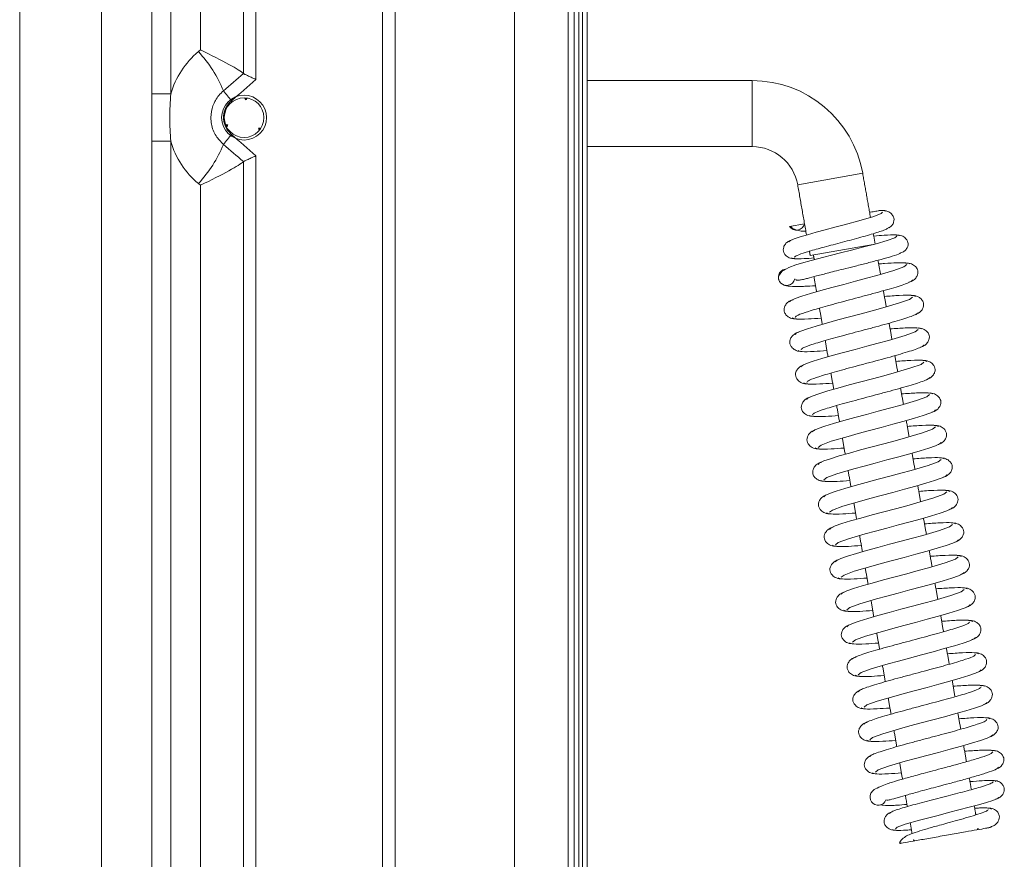
# Model space of a CAD drawing. Extents: x 3316 to 5003, y 598 to 2698.
# Drawn here: x 4853 to 5003, y 1807 to 1934 of the extents above; entities that cross this region are included whole.
import ezdxf

# ---------------------------------------------------------------- set-up
doc = ezdxf.new("R2010")
doc.units = 0
doc.header["$MEASUREMENT"] = 0

msp = doc.modelspace()

# ---------------------------------------------------------------- linework, layer by layer
at = {"color": 30, "linetype": 'Continuous', "lineweight": 15}
for p, q in [((4928.31, 2399.95), (4928.31, 1573.94)), ((4936.4, 1574.64), (4936.4, 2399.24)), ((4937.31, 2399.24), (4937.31, 1574.64)), ((4938.05, 2394.01), (4938.05, 1579.87)), ((4938.57, 1580.01), (4938.57, 2393.88)), ((4939.31, 2393.88), (4939.31, 1580.01)), ((4908.31, 1609.25), (4908.31, 2364.64)), ((4910.2, 2364.64), (4910.2, 1609.25))]:
    msp.add_line(p, q, dxfattribs=at)
at = {"color": 7, "linetype": 'Continuous', "lineweight": 15}
for p, q in [((4853.31, 1685.94), (4853.31, 2301.95)), ((4865.73, 1685.95), (4865.73, 2301.3)), ((4873.31, 2301), (4873.31, 1686.06)), ((4880.7, 1929.2), (4880.7, 2300.48)), ((4887.2, 1925.62), (4887.2, 2126.39)), ((4889.11, 2126.39), (4889.11, 1924.73)), ((4876.2, 1985.22), (4876.2, 1922.53)), ((4880.39, 1928.94), (4880.7, 1929.2)), ((4964.31, 1924.55), (4964.31, 1914.55)), ((4876.2, 1922.53), (4873.31, 1922.53)), ((4887.6, 1921.93), (4887.57, 1921.64)), ((4884.58, 1917.7), (4884.84, 1917.82)), ((4889.75, 1917.2), (4889.51, 1917.37)), ((4876.2, 1915.36), (4873.31, 1915.36)), ((4876.2, 1915.36), (4876.2, 1746.67)), ((4889.11, 1913.16), (4889.11, 1704.5)), ((4887.2, 1704.5), (4887.2, 1912.27)), ((4981.05, 1910.5), (4971.2, 1908.76)), ((4880.7, 1908.69), (4880.39, 1908.94)), ((4880.7, 1604.83), (4880.7, 1908.69)), ((4969.95, 1902.45), (4972.21, 1902.85)), ((4973.1, 1898.03), (4982.65, 1899.71))]:
    msp.add_line(p, q, dxfattribs=at)
at = {"color": 7, "linetype": 'Continuous', "lineweight": 15, "flags": 128}
for points in [[(4887.57, 1921.64), (4887.55, 1921.68), (4887.53, 1921.72), (4887.51, 1921.75), (4887.49, 1921.79), (4887.46, 1921.83), (4887.44, 1921.87), (4887.42, 1921.91), (4887.4, 1921.94)], [(4887.8, 1921.9), (4887.77, 1921.87), (4887.74, 1921.84), (4887.71, 1921.81), (4887.69, 1921.77), (4887.66, 1921.74), (4887.63, 1921.71), (4887.6, 1921.67), (4887.57, 1921.64)], [(4884.5, 1917.89), (4884.54, 1917.88), (4884.59, 1917.87), (4884.63, 1917.86), (4884.67, 1917.86), (4884.71, 1917.85), (4884.76, 1917.84), (4884.8, 1917.83), (4884.84, 1917.82)], [(4884.84, 1917.82), (4884.82, 1917.79), (4884.8, 1917.75), (4884.78, 1917.71), (4884.75, 1917.67), (4884.73, 1917.64), (4884.71, 1917.6), (4884.69, 1917.56), (4884.67, 1917.53)], [(4889.63, 1917.04), (4889.61, 1917.08), (4889.6, 1917.12), (4889.58, 1917.16), (4889.57, 1917.2), (4889.56, 1917.24), (4889.54, 1917.29), (4889.53, 1917.33), (4889.51, 1917.37)], [(4889.51, 1917.37), (4889.56, 1917.37), (4889.6, 1917.37), (4889.64, 1917.37), (4889.69, 1917.37), (4889.73, 1917.37), (4889.77, 1917.37), (4889.82, 1917.36), (4889.86, 1917.36)], [(4984.05, 1904.63), (4983.83, 1904.4), (4982.73, 1903.98), (4980.8, 1903.4), (4978.24, 1902.71), (4976.82, 1902.33), (4975.38, 1901.94), (4973.98, 1901.56), (4972.68, 1901.2), (4971.56, 1900.86), (4970.68, 1900.57), (4970.09, 1900.32), (4969.84, 1900.13), (4969.84, 1900.13)], [(4986.21, 1900.96), (4985.9, 1900.71), (4984.75, 1900.31), (4983.09, 1899.83), (4981.22, 1899.34), (4979.38, 1898.87), (4977.71, 1898.45), (4976.3, 1898.09), (4975.16, 1897.8), (4973.26, 1897.31), (4971.78, 1896.9), (4970.94, 1896.64), (4969.86, 1896.22), (4968.82, 1895.61), (4968.28, 1894.93), (4968.28, 1894.93)], [(4987.73, 1896.68), (4987.29, 1896.33), (4985.75, 1895.77), (4983.21, 1895.02), (4981.65, 1894.59), (4979.95, 1894.14), (4978.17, 1893.67), (4976.4, 1893.19), (4974.7, 1892.72), (4973.15, 1892.28), (4971.83, 1891.88), (4970.82, 1891.52), (4970.18, 1891.23), (4969.95, 1891.01), (4969.95, 1891.01)], [(4988.59, 1891.75), (4988.16, 1891.4), (4986.62, 1890.85), (4984.08, 1890.1), (4982.51, 1889.67), (4980.81, 1889.21), (4979.04, 1888.74), (4977.27, 1888.27), (4975.57, 1887.8), (4974.02, 1887.36), (4972.7, 1886.95), (4971.69, 1886.6), (4971.04, 1886.3), (4970.82, 1886.08), (4970.82, 1886.08)], [(4989.46, 1886.83), (4989.02, 1886.48), (4987.49, 1885.92), (4984.95, 1885.18), (4983.38, 1884.75), (4981.68, 1884.29), (4979.91, 1883.82), (4978.13, 1883.34), (4976.43, 1882.87), (4974.88, 1882.43), (4973.57, 1882.03), (4972.56, 1881.67), (4971.91, 1881.38), (4971.69, 1881.16), (4971.69, 1881.16)], [(4990.33, 1881.9), (4989.89, 1881.55), (4988.35, 1881), (4985.82, 1880.25), (4984.25, 1879.82), (4982.55, 1879.37), (4980.78, 1878.89), (4979, 1878.42), (4977.3, 1877.95), (4975.75, 1877.51), (4974.43, 1877.1), (4973.42, 1876.75), (4972.78, 1876.46), (4972.56, 1876.23), (4972.56, 1876.23)], [(4991.2, 1876.98), (4990.76, 1876.63), (4989.22, 1876.07), (4986.68, 1875.33), (4985.12, 1874.9), (4983.42, 1874.44), (4981.64, 1873.97), (4979.87, 1873.49), (4978.17, 1873.03), (4976.62, 1872.58), (4975.3, 1872.18), (4974.29, 1871.82), (4973.65, 1871.53), (4973.42, 1871.31), (4973.42, 1871.31)], [(4974.3, 1868.97), (4974.75, 1869.32), (4976.28, 1869.88), (4978.83, 1870.62), (4980.39, 1871.05), (4982.09, 1871.51), (4983.87, 1871.98), (4985.64, 1872.46), (4987.34, 1872.93), (4988.89, 1873.37), (4990.2, 1873.77), (4991.22, 1874.13), (4991.86, 1874.42), (4992.08, 1874.64), (4992.08, 1874.64)], [(4992.07, 1872.06), (4991.63, 1871.71), (4990.09, 1871.15), (4987.55, 1870.4), (4985.98, 1869.97), (4984.28, 1869.52), (4982.51, 1869.04), (4980.74, 1868.57), (4979.03, 1868.1), (4977.49, 1867.66), (4976.17, 1867.25), (4975.16, 1866.9), (4974.52, 1866.61), (4974.29, 1866.39), (4974.29, 1866.39)], [(4975.17, 1864.05), (4975.61, 1864.4), (4977.15, 1864.95), (4979.69, 1865.7), (4981.26, 1866.13), (4982.96, 1866.59), (4984.73, 1867.06), (4986.51, 1867.53), (4988.21, 1868), (4989.76, 1868.44), (4991.07, 1868.85), (4992.08, 1869.2), (4992.73, 1869.49), (4992.95, 1869.72), (4992.95, 1869.72)], [(4992.94, 1867.13), (4992.49, 1866.78), (4990.96, 1866.22), (4988.42, 1865.48), (4986.85, 1865.05), (4985.15, 1864.59), (4983.38, 1864.12), (4981.6, 1863.64), (4979.9, 1863.18), (4978.35, 1862.73), (4977.04, 1862.33), (4976.03, 1861.98), (4975.38, 1861.68), (4975.16, 1861.46), (4975.16, 1861.46)], [(4976.04, 1859.12), (4976.48, 1859.47), (4978.02, 1860.03), (4980.56, 1860.78), (4982.13, 1861.21), (4983.83, 1861.66), (4985.6, 1862.13), (4987.38, 1862.61), (4989.08, 1863.08), (4990.62, 1863.52), (4991.94, 1863.92), (4992.95, 1864.28), (4993.59, 1864.57), (4993.81, 1864.79), (4993.81, 1864.79)], [(4993.8, 1862.21), (4993.36, 1861.86), (4991.83, 1861.3), (4989.28, 1860.55), (4987.72, 1860.12), (4986.02, 1859.67), (4984.24, 1859.2), (4982.47, 1858.72), (4980.77, 1858.25), (4979.22, 1857.81), (4977.91, 1857.41), (4976.89, 1857.05), (4976.25, 1856.76), (4976.03, 1856.54), (4976.03, 1856.54)], [(4976.91, 1854.2), (4977.35, 1854.55), (4978.89, 1855.11), (4981.43, 1855.85), (4982.99, 1856.28), (4984.7, 1856.74), (4986.47, 1857.21), (4988.24, 1857.69), (4989.94, 1858.15), (4991.49, 1858.59), (4992.81, 1859), (4993.82, 1859.35), (4994.46, 1859.65), (4994.68, 1859.87), (4994.68, 1859.87)], [(4994.67, 1857.28), (4994.23, 1856.93), (4992.69, 1856.38), (4990.15, 1855.63), (4988.59, 1855.2), (4986.88, 1854.74), (4985.11, 1854.27), (4983.34, 1853.8), (4981.64, 1853.33), (4980.09, 1852.89), (4978.77, 1852.48), (4977.76, 1852.13), (4977.12, 1851.83), (4976.9, 1851.61), (4976.9, 1851.61)], [(4977.78, 1849.27), (4978.22, 1849.62), (4979.75, 1850.18), (4982.3, 1850.93), (4983.86, 1851.36), (4985.56, 1851.81), (4987.34, 1852.29), (4989.11, 1852.76), (4990.81, 1853.23), (4992.36, 1853.67), (4993.68, 1854.08), (4994.69, 1854.43), (4995.33, 1854.72), (4995.55, 1854.94), (4995.55, 1854.94)], [(4995.54, 1852.36), (4995.1, 1852.01), (4993.56, 1851.45), (4991.02, 1850.71), (4989.45, 1850.28), (4987.75, 1849.82), (4985.98, 1849.35), (4984.2, 1848.87), (4982.5, 1848.4), (4980.96, 1847.96), (4979.64, 1847.56), (4978.63, 1847.2), (4977.99, 1846.91), (4977.77, 1846.69), (4977.77, 1846.69)], [(4978.64, 1844.35), (4979.09, 1844.7), (4980.62, 1845.26), (4983.16, 1846), (4984.73, 1846.43), (4986.43, 1846.89), (4988.2, 1847.36), (4989.98, 1847.84), (4991.68, 1848.3), (4993.23, 1848.75), (4994.54, 1849.15), (4995.55, 1849.51), (4996.2, 1849.8), (4996.42, 1850.02), (4996.42, 1850.02)], [(4996.41, 1847.44), (4995.97, 1847.08), (4994.43, 1846.53), (4991.89, 1845.78), (4990.32, 1845.35), (4988.62, 1844.89), (4986.85, 1844.42), (4985.07, 1843.95), (4983.37, 1843.48), (4981.82, 1843.04), (4980.51, 1842.63), (4979.5, 1842.28), (4978.86, 1841.99), (4978.63, 1841.77), (4978.63, 1841.77)], [(4979.51, 1839.43), (4979.95, 1839.78), (4981.49, 1840.33), (4984.03, 1841.08), (4985.6, 1841.51), (4987.3, 1841.96), (4989.07, 1842.44), (4990.84, 1842.91), (4992.55, 1843.38), (4994.09, 1843.82), (4995.41, 1844.23), (4996.42, 1844.58), (4997.07, 1844.87), (4997.29, 1845.1), (4997.29, 1845.1)], [(4980.38, 1834.5), (4980.82, 1834.85), (4982.36, 1835.41), (4984.9, 1836.15), (4986.46, 1836.58), (4988.16, 1837.04), (4989.94, 1837.51), (4991.71, 1837.99), (4993.41, 1838.46), (4994.96, 1838.9), (4996.28, 1839.3), (4997.29, 1839.66), (4997.93, 1839.95), (4998.16, 1840.17), (4998.16, 1840.17)], [(4981.25, 1829.58), (4981.69, 1829.93), (4983.23, 1830.48), (4985.76, 1831.23), (4987.33, 1831.66), (4989.03, 1832.12), (4990.8, 1832.59), (4992.58, 1833.06), (4994.28, 1833.53), (4995.83, 1833.97), (4997.15, 1834.38), (4998.16, 1834.73), (4998.8, 1835.03), (4999.02, 1835.25), (4999.02, 1835.25)], [(4982.12, 1824.65), (4982.56, 1825), (4984.09, 1825.56), (4986.63, 1826.31), (4988.2, 1826.74), (4989.9, 1827.19), (4991.67, 1827.66), (4993.45, 1828.14), (4995.15, 1828.61), (4996.7, 1829.05), (4998.01, 1829.45), (4999.03, 1829.81), (4999.67, 1830.1), (4999.89, 1830.32), (4999.89, 1830.32)], [(4982.99, 1819.73), (4983.42, 1820.08), (4984.96, 1820.64), (4987.5, 1821.38), (4989.07, 1821.81), (4990.77, 1822.27), (4992.54, 1822.74), (4994.31, 1823.22), (4996.01, 1823.68), (4997.56, 1824.12), (4998.88, 1824.53), (4999.89, 1824.88), (5000.54, 1825.18), (5000.76, 1825.4), (5000.76, 1825.4)], [(4986.02, 1811.15), (4986.28, 1811.39), (4987.51, 1811.83), (4989.66, 1812.45), (4992.49, 1813.19), (4994.05, 1813.6), (4995.63, 1814.01), (4997.17, 1814.41), (4998.59, 1814.8), (4999.81, 1815.15), (5000.76, 1815.46), (5001.4, 1815.71), (5001.66, 1815.91), (5001.66, 1815.91)]]:
    msp.add_lwpolyline(points, dxfattribs=at)
at = {"color": 7, "linetype": 'Continuous', "lineweight": 15}
for radius in [3.4, 3]:
    msp.add_circle((4887.31, 1918.94), radius, dxfattribs=at)
for centre, radius, start, end in [((4888.7, 1918.94), 13, 129.7151, 164.0088), ((4866.23, 1915.74), 19.36, 22.0127, 42.9967), ((4964.31, 1907.55), 17, 10, 90), ((4905, 1938.9), 26.19, 217.3769, 221.5907), ((4905, 1898.99), 26.19, 138.4093, 142.6231), ((4888.7, 1918.94), 13, 195.9912, 230.2849), ((4866.23, 1922.15), 19.36, 317.0033, 337.9873), ((4964.31, 1907.55), 7, 10, 90), ((4971, 1903.14), 1.25, 213.5782, 346.4218), ((4969.52, 1894.76), 1.25, 99.9942, 226.7412), ((4969.52, 1894.76), 1.25, 171.9119, 279.9944), ((4969.52, 1894.76), 1.25, 279.9944, 348.8644), ((4983.41, 1815.97), 1.25, 153.2745, 339.5778)]:
    msp.add_arc(centre, radius, start, end, dxfattribs=at)
for centre, major_axis, ratio, start_param, end_param in [((4879.31, 1929.2), (8, -3.75), 0.067509, 0.194122, 1.427937), ((4865.43, 1917.67), (71.29, 58.99), 0.086437, 4.906377, 4.950702), ((4865.36, 1917.67), (71.53, 59.12), 0.107734, 4.906405, 4.960552), ((4865.36, 1920.21), (71.53, -59.12), 0.107734, 1.322633, 1.37678), ((4865.43, 1920.21), (71.29, -58.99), 0.086437, 1.332483, 1.376808), ((4879.31, 1908.69), (8, 3.75), 0.067509, 4.855248, 6.089063)]:
    msp.add_ellipse(centre, major_axis=major_axis, ratio=ratio, start_param=start_param, end_param=end_param, dxfattribs=at)
for points, degree in [([(4887.22, 1925.61), (4887.2, 1925.62)], 1), ([(4964.31, 1924.55), (4939.31, 1924.55)], 1), ([(4876.2, 1922.53), (4876.12, 1921.33), (4875.97, 1918.94), (4876.12, 1916.56), (4876.2, 1915.36)], 3), ([(4939.31, 1914.55), (4964.31, 1914.55)], 1), ([(4887.2, 1912.27), (4887.22, 1912.28)], 1), ([(4982.23, 1903.83), (4981.05, 1910.5)], 1), ([(4971.2, 1908.76), (4972.54, 1901.16)], 1), ([(4982.94, 1899.77), (4982.66, 1901.35)], 1), ([(4972.98, 1898.68), (4973.1, 1898.03)], 1), ([(4973.59, 1898.12), (4973.71, 1897.43)], 1), ([(4983.75, 1895.18), (4983.37, 1897.33)], 1), ([(4968.66, 1893.85), (4968.72, 1893.82)], 1), ([(4973.66, 1894.84), (4974.06, 1892.54)], 1), ([(4984.62, 1890.26), (4984.19, 1892.71)], 1), ([(4974.5, 1890.07), (4974.93, 1887.62)], 1), ([(4985.49, 1885.33), (4985.05, 1887.79)], 1), ([(4975.37, 1885.15), (4975.8, 1882.69)], 1), ([(4986.36, 1880.41), (4985.92, 1882.86)], 1), ([(4976.23, 1880.22), (4976.67, 1877.77)], 1), ([(4987.22, 1875.49), (4986.79, 1877.94)], 1), ([(4977.1, 1875.3), (4977.54, 1872.85)], 1), ([(4988.09, 1870.56), (4987.66, 1873.02)], 1), ([(4977.97, 1870.37), (4978.4, 1867.92)], 1), ([(4988.96, 1865.64), (4988.53, 1868.09)], 1), ([(4978.84, 1865.45), (4979.27, 1863)], 1), ([(4989.83, 1860.71), (4989.4, 1863.17)], 1), ([(4979.71, 1860.53), (4980.14, 1858.07)], 1), ([(4990.7, 1855.79), (4990.26, 1858.24)], 1), ([(4980.58, 1855.6), (4981.01, 1853.15)], 1), ([(4991.57, 1850.87), (4991.13, 1853.32)], 1), ([(4981.44, 1850.68), (4981.88, 1848.23)], 1), ([(4992.43, 1845.94), (4992, 1848.4)], 1), ([(4982.31, 1845.75), (4982.74, 1843.3)], 1), ([(4993.3, 1841.02), (4992.87, 1843.47)], 1), ([(4983.18, 1840.83), (4983.61, 1838.38)], 1), ([(4994.17, 1836.09), (4993.74, 1838.55)], 1), ([(4984.05, 1835.9), (4984.48, 1833.45)], 1), ([(4995.04, 1831.17), (4994.61, 1833.62)], 1), ([(4984.92, 1830.98), (4985.35, 1828.53)], 1), ([(4995.91, 1826.25), (4995.47, 1828.7)], 1), ([(4985.79, 1826.06), (4986.22, 1823.61)], 1), ([(4996.78, 1821.32), (4996.34, 1823.78)], 1), ([(4986.65, 1821.13), (4987.09, 1818.68)], 1), ([(4997.52, 1817.1), (4997.21, 1818.85)], 1), ([(4987.52, 1816.22), (4987.82, 1814.52)], 1), ([(4998.2, 1813.26), (4997.96, 1814.63)], 1), ([(4988.26, 1812.05), (4988.54, 1810.43)], 1), ([(4998.39, 1811), (4998.55, 1811.23)], 1), ([(4988.71, 1809.49), (4988.94, 1809.33)], 1)]:
    msp.add_open_spline(points, degree=degree, dxfattribs=at)
for points, knots in [([(4889.11, 1924.73), (4889.1, 1924.73), (4888.86, 1924.84), (4888.4, 1925.05), (4887.84, 1925.31), (4887.41, 1925.51), (4887.28, 1925.58), (4887.22, 1925.61)], [0, 0, 0, 0, 0.003666, 0.286988, 0.533809, 0.766636, 1, 1, 1, 1]), ([(4884.18, 1914.89), (4883.78, 1915.3), (4882.92, 1916.16), (4882.37, 1917.65), (4882.22, 1919.23), (4882.5, 1920.76), (4883.27, 1922.14), (4883.94, 1922.77), (4884.18, 1923)], [0, 0, 0, 0, 0.185346, 0.394183, 0.5, 0.698147, 0.89239, 1, 1, 1, 1]), ([(4885.4, 1921.51), (4885.25, 1921.36), (4884.82, 1920.95), (4884.34, 1920.08), (4884.16, 1919.12), (4884.26, 1918.14), (4884.61, 1917.2), (4885.15, 1916.64), (4885.4, 1916.38)], [0, 0, 0, 0, 0.110137, 0.304943, 0.500005, 0.603899, 0.811314, 1, 1, 1, 1]), ([(4889.11, 1913.16), (4889.1, 1913.16), (4888.86, 1913.05), (4888.37, 1912.83), (4887.76, 1912.54), (4887.36, 1912.35), (4887.26, 1912.3), (4887.22, 1912.28)], [0, 0, 0, 0, 0.003668, 0.286649, 0.570103, 0.838509, 1, 1, 1, 1]), ([(4982.09, 1904.59), (4982.12, 1904.6), (4982.49, 1904.66), (4982.86, 1904.73), (4983.3, 1904.8), (4983.5, 1904.84), (4983.6, 1904.86), (4983.65, 1904.87), (4983.69, 1904.87), (4983.72, 1904.88), (4983.74, 1904.88), (4983.74, 1904.88)], [0, 0, 0, 0, 0.048218, 0.591541, 0.799932, 0.878727, 0.918416, 0.937394, 0.956484, 0.974063, 1, 1, 1, 1]), ([(4984.55, 1904.75), (4984.46, 1904.81), (4984.35, 1904.88), (4983.82, 1904.88), (4983.74, 1904.88)], [0, 0, 0, 0, 0.855617, 1, 1, 1, 1]), ([(4985.07, 1902.26), (4985.22, 1902.38), (4985.54, 1902.63), (4985.77, 1903.1), (4985.82, 1903.55), (4985.73, 1903.92), (4985.5, 1904.28), (4985.17, 1904.56), (4984.83, 1904.75), (4984.41, 1904.87), (4984.1, 1904.85), (4983.95, 1904.85)], [0, 0, 0, 0, 0.126556, 0.257377, 0.387899, 0.518731, 0.662579, 0.741418, 0.824714, 0.911547, 1, 1, 1, 1]), ([(4970.13, 1902.46), (4970.2, 1902.37), (4970.42, 1902.13), (4971.09, 1901.85), (4971.84, 1901.71), (4972.28, 1901.72), (4972.44, 1901.73)], [0, 0, 0, 0, 0.184745, 0.526094, 0.820149, 1, 1, 1, 1]), ([(4970.68, 1897.77), (4970.77, 1897.86), (4970.95, 1898.04), (4972.36, 1898.52), (4974.54, 1899.14), (4976.81, 1899.75), (4978.7, 1900.25), (4980.12, 1900.63), (4981.47, 1901), (4982.68, 1901.35), (4983.7, 1901.67), (4984.45, 1901.95), (4984.94, 1902.18), (4984.98, 1902.28), (4985, 1902.33)], [0, 0, 0, 0, 0.112917, 0.2293427, 0.3490526, 0.4722151, 0.535307, 0.5992086, 0.6639923, 0.7295879, 0.795968, 0.8631535, 0.9311907, 1, 1, 1, 1]), ([(4986.64, 1901.06), (4986.48, 1901.11), (4986.15, 1901.21), (4984.69, 1901.16), (4983.27, 1901.04), (4982.73, 1900.99)], [0, 0, 0, 0, 0.375819, 0.759188, 1, 1, 1, 1]), ([(4986.68, 1898.38), (4986.87, 1898.44), (4987.25, 1898.57), (4987.66, 1898.97), (4987.9, 1899.43), (4987.95, 1899.86), (4987.86, 1900.23), (4987.59, 1900.67), (4987.11, 1901.01), (4986.57, 1901.16), (4986.27, 1901.15), (4986.12, 1901.14)], [0, 0, 0, 0, 0.107107, 0.221072, 0.337597, 0.453763, 0.570338, 0.698582, 0.842674, 0.920469, 1, 1, 1, 1]), ([(4970.34, 1900.4), (4970.14, 1900.34), (4969.74, 1900.2), (4969.3, 1899.79), (4969.05, 1899.33), (4968.99, 1898.88), (4969.06, 1898.52), (4969.28, 1898.15), (4969.59, 1897.87), (4969.91, 1897.69), (4970.31, 1897.57), (4970.61, 1897.58), (4970.75, 1897.59)], [0, 0, 0, 0, 0.115701, 0.23669, 0.357884, 0.475843, 0.591101, 0.715028, 0.782088, 0.852505, 0.925628, 1, 1, 1, 1]), ([(4970.92, 1894.4), (4970.93, 1894.38), (4970.98, 1894.3), (4971.38, 1894.29), (4971.97, 1894.39), (4972.83, 1894.62), (4974.09, 1894.96), (4975.63, 1895.35), (4977.16, 1895.74), (4978.59, 1896.1), (4980.27, 1896.52), (4982.1, 1896.99), (4983.98, 1897.48), (4985.61, 1897.95), (4986.64, 1898.29), (4986.77, 1898.4), (4986.8, 1898.43)], [0, 0, 0, 0, 0.019923, 0.102774, 0.165141, 0.206485, 0.28635, 0.376826, 0.42898, 0.49166, 0.564817, 0.648448, 0.742477, 0.846704, 0.961122, 1, 1, 1, 1]), ([(4970.25, 1897.7), (4970.35, 1897.64), (4970.57, 1897.52), (4971.84, 1897.53), (4973.15, 1897.63), (4973.67, 1897.67)], [0, 0, 0, 0, 0.3689522, 0.7520357, 1, 1, 1, 1]), ([(4988.18, 1896.76), (4988.05, 1896.83), (4987.8, 1896.96), (4986.33, 1896.95), (4984.83, 1896.88), (4983.77, 1896.79), (4983.47, 1896.77)], [0, 0, 0, 0, 0.326237, 0.624245, 0.894272, 1, 1, 1, 1]), ([(4988.06, 1893.99), (4988.26, 1894.06), (4988.68, 1894.21), (4989.13, 1894.63), (4989.39, 1895.11), (4989.44, 1895.56), (4989.36, 1895.94), (4989.08, 1896.4), (4988.57, 1896.75), (4988.02, 1896.91), (4987.7, 1896.9), (4987.54, 1896.9)], [0, 0, 0, 0, 0.1104074, 0.2273699, 0.3469515, 0.4662609, 0.5854897, 0.7132673, 0.8523233, 0.9257535, 1, 1, 1, 1]), ([(4969.26, 1893.54), (4969.28, 1893.53), (4969.47, 1893.42), (4970.29, 1893.36), (4971.33, 1893.34), (4972.51, 1893.38), (4973.3, 1893.42), (4973.89, 1893.47), (4973.9, 1893.47)], [0, 0, 0, 0, 0.0415674, 0.3471362, 0.575024, 0.7300566, 0.9980337, 1, 1, 1, 1]), ([(4970.83, 1888.67), (4970.9, 1888.77), (4971.06, 1888.98), (4972.7, 1889.56), (4974.84, 1890.18), (4976.92, 1890.75), (4978.63, 1891.21), (4980.41, 1891.68), (4982.2, 1892.16), (4983.91, 1892.63), (4985.47, 1893.07), (4986.8, 1893.48), (4987.81, 1893.84), (4988.48, 1894.13), (4988.56, 1894.27), (4988.61, 1894.34)], [0, 0, 0, 0, 0.108619, 0.221677, 0.339227, 0.39999, 0.461912, 0.524996, 0.589261, 0.654718, 0.721362, 0.789197, 0.858248, 0.928519, 1, 1, 1, 1]), ([(4989.05, 1891.83), (4988.9, 1891.91), (4988.6, 1892.05), (4986.88, 1892.03), (4985.14, 1891.9), (4984.34, 1891.84)], [0, 0, 0, 0, 0.345795, 0.701645, 1, 1, 1, 1]), ([(4988.93, 1889.07), (4989.13, 1889.14), (4989.54, 1889.29), (4990, 1889.71), (4990.25, 1890.19), (4990.31, 1890.64), (4990.23, 1891.02), (4989.94, 1891.48), (4989.44, 1891.83), (4988.89, 1891.99), (4988.57, 1891.98), (4988.41, 1891.97)], [0, 0, 0, 0, 0.1104226, 0.2273969, 0.346986, 0.466298, 0.5855239, 0.7132934, 0.8523374, 0.9257608, 1, 1, 1, 1]), ([(4970.5, 1891.35), (4970.3, 1891.28), (4969.88, 1891.13), (4969.43, 1890.71), (4969.17, 1890.23), (4969.11, 1889.78), (4969.2, 1889.4), (4969.48, 1888.94), (4969.98, 1888.59), (4970.54, 1888.43), (4970.85, 1888.44), (4971.01, 1888.44)], [0, 0, 0, 0, 0.1106588, 0.2278142, 0.3475198, 0.4668718, 0.5860525, 0.7136971, 0.852556, 0.9258728, 1, 1, 1, 1]), ([(4971.7, 1883.74), (4971.77, 1883.85), (4971.92, 1884.06), (4973.56, 1884.63), (4975.71, 1885.26), (4977.78, 1885.83), (4979.5, 1886.29), (4981.28, 1886.76), (4983.07, 1887.24), (4984.78, 1887.71), (4986.34, 1888.15), (4987.67, 1888.56), (4988.68, 1888.91), (4989.35, 1889.21), (4989.43, 1889.34), (4989.47, 1889.41)], [0, 0, 0, 0, 0.108618, 0.221677, 0.339227, 0.39999, 0.461912, 0.524996, 0.589261, 0.654718, 0.721362, 0.789197, 0.858248, 0.928519, 1, 1, 1, 1]), ([(4970.38, 1888.58), (4970.53, 1888.51), (4970.83, 1888.37), (4972.45, 1888.39), (4974.08, 1888.5), (4974.77, 1888.55)], [0, 0, 0, 0, 0.360399, 0.731274, 1, 1, 1, 1]), ([(4971.37, 1886.43), (4971.17, 1886.36), (4970.75, 1886.21), (4970.3, 1885.78), (4970.04, 1885.31), (4969.98, 1884.85), (4970.07, 1884.48), (4970.35, 1884.02), (4970.85, 1883.67), (4971.4, 1883.5), (4971.72, 1883.51), (4971.88, 1883.52)], [0, 0, 0, 0, 0.110644, 0.227788, 0.347486, 0.466835, 0.586019, 0.713671, 0.852542, 0.925866, 1, 1, 1, 1]), ([(4989.91, 1886.91), (4989.77, 1886.98), (4989.46, 1887.13), (4987.75, 1887.1), (4986, 1886.98), (4985.21, 1886.92)], [0, 0, 0, 0, 0.34575, 0.701554, 1, 1, 1, 1]), ([(4989.8, 1884.14), (4990, 1884.21), (4990.41, 1884.36), (4990.86, 1884.79), (4991.12, 1885.26), (4991.18, 1885.72), (4991.1, 1886.09), (4990.81, 1886.55), (4990.31, 1886.9), (4989.75, 1887.07), (4989.44, 1887.06), (4989.28, 1887.05)], [0, 0, 0, 0, 0.1104378, 0.2274236, 0.3470202, 0.4663348, 0.5855577, 0.7133192, 0.8523514, 0.9257679, 1, 1, 1, 1]), ([(4972.57, 1878.82), (4972.64, 1878.92), (4972.79, 1879.13), (4974.43, 1879.71), (4976.57, 1880.33), (4978.65, 1880.9), (4980.36, 1881.36), (4982.15, 1881.84), (4983.93, 1882.31), (4985.65, 1882.78), (4987.21, 1883.23), (4988.53, 1883.63), (4989.54, 1883.99), (4990.22, 1884.28), (4990.3, 1884.42), (4990.34, 1884.49)], [0, 0, 0, 0, 0.1086182, 0.2216771, 0.339227, 0.3999895, 0.4619117, 0.524996, 0.5892615, 0.6547184, 0.7213623, 0.7891969, 0.8582479, 0.9285191, 1, 1, 1, 1]), ([(4971.25, 1883.66), (4971.39, 1883.59), (4971.69, 1883.45), (4973.32, 1883.46), (4974.95, 1883.58), (4975.63, 1883.63)], [0, 0, 0, 0, 0.360446, 0.731369, 1, 1, 1, 1]), ([(4972.24, 1881.51), (4972.03, 1881.43), (4971.62, 1881.28), (4971.17, 1880.86), (4970.91, 1880.39), (4970.85, 1879.93), (4970.93, 1879.55), (4971.22, 1879.1), (4971.72, 1878.74), (4972.27, 1878.58), (4972.59, 1878.59), (4972.75, 1878.6)], [0, 0, 0, 0, 0.110629, 0.227761, 0.347451, 0.466798, 0.585985, 0.713645, 0.852528, 0.925858, 1, 1, 1, 1]), ([(4990.78, 1881.99), (4990.63, 1882.06), (4990.33, 1882.2), (4988.62, 1882.18), (4986.87, 1882.05), (4986.08, 1882)], [0, 0, 0, 0, 0.3457059, 0.701464, 1, 1, 1, 1]), ([(4990.66, 1879.22), (4990.87, 1879.29), (4991.28, 1879.44), (4991.73, 1879.86), (4991.99, 1880.34), (4992.05, 1880.79), (4991.96, 1881.17), (4991.68, 1881.63), (4991.18, 1881.98), (4990.62, 1882.14), (4990.31, 1882.13), (4990.15, 1882.13)], [0, 0, 0, 0, 0.110453, 0.22745, 0.347054, 0.466372, 0.585592, 0.713345, 0.852365, 0.925775, 1, 1, 1, 1]), ([(4972.11, 1878.74), (4972.26, 1878.67), (4972.56, 1878.52), (4974.19, 1878.54), (4975.82, 1878.66), (4976.5, 1878.7)], [0, 0, 0, 0, 0.360493, 0.731465, 1, 1, 1, 1]), ([(4973.43, 1873.89), (4973.51, 1874), (4973.66, 1874.21), (4975.3, 1874.78), (4977.44, 1875.41), (4979.52, 1875.98), (4981.23, 1876.44), (4983.02, 1876.91), (4984.8, 1877.39), (4986.51, 1877.86), (4988.07, 1878.3), (4989.4, 1878.71), (4990.41, 1879.06), (4991.08, 1879.36), (4991.17, 1879.5), (4991.21, 1879.56)], [0, 0, 0, 0, 0.108618, 0.221677, 0.339227, 0.399989, 0.461912, 0.524996, 0.589262, 0.654718, 0.721362, 0.789197, 0.858248, 0.928519, 1, 1, 1, 1]), ([(4991.65, 1877.06), (4991.5, 1877.13), (4991.2, 1877.28), (4989.49, 1877.25), (4987.74, 1877.13), (4986.94, 1877.07)], [0, 0, 0, 0, 0.345662, 0.701374, 1, 1, 1, 1]), ([(4991.53, 1874.29), (4991.73, 1874.37), (4992.15, 1874.51), (4992.6, 1874.94), (4992.86, 1875.41), (4992.92, 1875.87), (4992.83, 1876.24), (4992.55, 1876.7), (4992.05, 1877.06), (4991.49, 1877.22), (4991.18, 1877.21), (4991.02, 1877.2)], [0, 0, 0, 0, 0.110468, 0.2274771, 0.3470886, 0.4664083, 0.5856255, 0.713371, 0.8523794, 0.9257823, 1, 1, 1, 1]), ([(4973.1, 1876.58), (4972.9, 1876.51), (4972.49, 1876.36), (4972.04, 1875.94), (4971.78, 1875.46), (4971.72, 1875.01), (4971.8, 1874.63), (4972.08, 1874.17), (4972.59, 1873.82), (4973.14, 1873.66), (4973.46, 1873.67), (4973.62, 1873.67)], [0, 0, 0, 0, 0.1106134, 0.227734, 0.3474172, 0.4667614, 0.5859507, 0.7136193, 0.8525139, 0.9258512, 1, 1, 1, 1]), ([(4972.98, 1873.81), (4973.13, 1873.74), (4973.43, 1873.6), (4975.06, 1873.62), (4976.69, 1873.73), (4977.37, 1873.78)], [0, 0, 0, 0, 0.36054, 0.73156, 1, 1, 1, 1]), ([(4973.97, 1871.66), (4973.77, 1871.58), (4973.36, 1871.44), (4972.9, 1871.01), (4972.64, 1870.54), (4972.59, 1870.08), (4972.67, 1869.71), (4972.95, 1869.25), (4973.45, 1868.89), (4974.01, 1868.73), (4974.33, 1868.74), (4974.48, 1868.75)], [0, 0, 0, 0, 0.110598, 0.227707, 0.347383, 0.466725, 0.585917, 0.713593, 0.8525, 0.925844, 1, 1, 1, 1]), ([(4992.52, 1872.14), (4992.37, 1872.21), (4992.07, 1872.35), (4990.36, 1872.33), (4988.61, 1872.21), (4987.81, 1872.15)], [0, 0, 0, 0, 0.345617, 0.701283, 1, 1, 1, 1]), ([(4992.4, 1869.37), (4992.6, 1869.44), (4993.02, 1869.59), (4993.47, 1870.01), (4993.73, 1870.49), (4993.79, 1870.94), (4993.7, 1871.32), (4993.42, 1871.78), (4992.92, 1872.13), (4992.36, 1872.29), (4992.04, 1872.28), (4991.89, 1872.28)], [0, 0, 0, 0, 0.110483, 0.227504, 0.347123, 0.466445, 0.585659, 0.713397, 0.852393, 0.925789, 1, 1, 1, 1]), ([(4973.85, 1868.89), (4974, 1868.82), (4974.3, 1868.67), (4975.93, 1868.69), (4977.56, 1868.81), (4978.24, 1868.86)], [0, 0, 0, 0, 0.3605868, 0.7316557, 1, 1, 1, 1]), ([(4974.84, 1866.73), (4974.64, 1866.66), (4974.22, 1866.51), (4973.77, 1866.09), (4973.51, 1865.61), (4973.45, 1865.16), (4973.54, 1864.78), (4973.82, 1864.32), (4974.32, 1863.97), (4974.88, 1863.81), (4975.19, 1863.82), (4975.35, 1863.82)], [0, 0, 0, 0, 0.110583, 0.227681, 0.347349, 0.466688, 0.585883, 0.713567, 0.852486, 0.925837, 1, 1, 1, 1]), ([(4993.39, 1867.21), (4993.24, 1867.28), (4992.94, 1867.43), (4991.22, 1867.41), (4989.48, 1867.28), (4988.68, 1867.22)], [0, 0, 0, 0, 0.345573, 0.701193, 1, 1, 1, 1]), ([(4993.27, 1864.44), (4993.47, 1864.52), (4993.88, 1864.67), (4994.34, 1865.09), (4994.6, 1865.57), (4994.65, 1866.02), (4994.57, 1866.4), (4994.29, 1866.85), (4993.78, 1867.21), (4993.23, 1867.37), (4992.91, 1867.36), (4992.75, 1867.35)], [0, 0, 0, 0, 0.110498, 0.227531, 0.347157, 0.466482, 0.585693, 0.713423, 0.852407, 0.925797, 1, 1, 1, 1]), ([(4974.72, 1863.96), (4974.87, 1863.89), (4975.17, 1863.75), (4976.8, 1863.77), (4978.42, 1863.88), (4979.11, 1863.93)], [0, 0, 0, 0, 0.360634, 0.731751, 1, 1, 1, 1]), ([(4994.26, 1862.29), (4994.11, 1862.36), (4993.81, 1862.5), (4992.09, 1862.48), (4990.35, 1862.36), (4989.55, 1862.3)], [0, 0, 0, 0, 0.345528, 0.701103, 1, 1, 1, 1]), ([(4994.14, 1859.52), (4994.34, 1859.59), (4994.75, 1859.74), (4995.2, 1860.17), (4995.46, 1860.64), (4995.52, 1861.1), (4995.44, 1861.47), (4995.15, 1861.93), (4994.65, 1862.28), (4994.1, 1862.45), (4993.78, 1862.43), (4993.62, 1862.43)], [0, 0, 0, 0, 0.110513, 0.227557, 0.347191, 0.466519, 0.585727, 0.713449, 0.852421, 0.925804, 1, 1, 1, 1]), ([(4975.71, 1861.81), (4975.51, 1861.74), (4975.09, 1861.59), (4974.64, 1861.16), (4974.38, 1860.69), (4974.32, 1860.23), (4974.41, 1859.86), (4974.69, 1859.4), (4975.19, 1859.05), (4975.75, 1858.88), (4976.06, 1858.89), (4976.22, 1858.9)], [0, 0, 0, 0, 0.110568, 0.227654, 0.347315, 0.466651, 0.585849, 0.713542, 0.852472, 0.92583, 1, 1, 1, 1]), ([(4975.59, 1859.04), (4975.74, 1858.97), (4976.04, 1858.83), (4977.67, 1858.84), (4979.29, 1858.96), (4979.98, 1859.01)], [0, 0, 0, 0, 0.360681, 0.731847, 1, 1, 1, 1]), ([(4995.12, 1857.37), (4994.98, 1857.44), (4994.68, 1857.58), (4992.96, 1857.56), (4991.22, 1857.43), (4990.42, 1857.38)], [0, 0, 0, 0, 0.345484, 0.701013, 1, 1, 1, 1]), ([(4976.58, 1856.89), (4976.37, 1856.81), (4975.96, 1856.66), (4975.51, 1856.24), (4975.25, 1855.76), (4975.19, 1855.31), (4975.28, 1854.93), (4975.56, 1854.47), (4976.06, 1854.12), (4976.62, 1853.96), (4976.93, 1853.97), (4977.09, 1853.98)], [0, 0, 0, 0, 0.110553, 0.227627, 0.34728, 0.466614, 0.585815, 0.713516, 0.852458, 0.925822, 1, 1, 1, 1]), ([(4995, 1854.6), (4995.21, 1854.67), (4995.62, 1854.82), (4996.07, 1855.24), (4996.33, 1855.72), (4996.39, 1856.17), (4996.31, 1856.55), (4996.02, 1857.01), (4995.52, 1857.36), (4994.96, 1857.52), (4994.65, 1857.51), (4994.49, 1857.51)], [0, 0, 0, 0, 0.110528, 0.227584, 0.347225, 0.466555, 0.585761, 0.713475, 0.852436, 0.925811, 1, 1, 1, 1]), ([(4976.46, 1854.12), (4976.61, 1854.04), (4976.91, 1853.9), (4978.53, 1853.92), (4980.16, 1854.04), (4980.84, 1854.08)], [0, 0, 0, 0, 0.360728, 0.731942, 1, 1, 1, 1]), ([(4977.44, 1851.96), (4977.24, 1851.89), (4976.83, 1851.74), (4976.38, 1851.32), (4976.12, 1850.84), (4976.06, 1850.39), (4976.14, 1850.01), (4976.43, 1849.55), (4976.93, 1849.2), (4977.48, 1849.04), (4977.8, 1849.05), (4977.96, 1849.05)], [0, 0, 0, 0, 0.1105378, 0.2276003, 0.3472461, 0.4665775, 0.5857812, 0.7134898, 0.8524437, 0.9258153, 1, 1, 1, 1]), ([(4995.99, 1852.44), (4995.84, 1852.51), (4995.55, 1852.66), (4993.83, 1852.63), (4992.08, 1852.51), (4991.29, 1852.45)], [0, 0, 0, 0, 0.34544, 0.700922, 1, 1, 1, 1]), ([(4995.87, 1849.67), (4996.07, 1849.74), (4996.49, 1849.89), (4996.94, 1850.32), (4997.2, 1850.79), (4997.26, 1851.25), (4997.17, 1851.62), (4996.89, 1852.08), (4996.39, 1852.44), (4995.83, 1852.6), (4995.52, 1852.59), (4995.36, 1852.58)], [0, 0, 0, 0, 0.1105436, 0.2276107, 0.3472596, 0.4665922, 0.5857949, 0.7135004, 0.8524496, 0.9258183, 1, 1, 1, 1]), ([(4977.32, 1849.19), (4977.47, 1849.12), (4977.78, 1848.98), (4979.4, 1849), (4981.03, 1849.11), (4981.71, 1849.16)], [0, 0, 0, 0, 0.360775, 0.732038, 1, 1, 1, 1]), ([(4996.86, 1847.52), (4996.71, 1847.59), (4996.41, 1847.73), (4994.7, 1847.71), (4992.95, 1847.59), (4992.15, 1847.53)], [0, 0, 0, 0, 0.3453952, 0.700832, 1, 1, 1, 1]), ([(4996.74, 1844.75), (4996.94, 1844.82), (4997.36, 1844.97), (4997.81, 1845.39), (4998.07, 1845.87), (4998.13, 1846.32), (4998.04, 1846.7), (4997.76, 1847.16), (4997.26, 1847.51), (4996.7, 1847.67), (4996.39, 1847.66), (4996.23, 1847.66)], [0, 0, 0, 0, 0.110559, 0.227637, 0.347294, 0.466629, 0.585829, 0.713526, 0.852464, 0.925825, 1, 1, 1, 1]), ([(4978.31, 1847.04), (4978.11, 1846.96), (4977.7, 1846.81), (4977.24, 1846.39), (4976.99, 1845.92), (4976.93, 1845.46), (4977.01, 1845.09), (4977.29, 1844.63), (4977.8, 1844.27), (4978.35, 1844.11), (4978.67, 1844.12), (4978.83, 1844.13)], [0, 0, 0, 0, 0.110523, 0.227574, 0.347212, 0.466541, 0.585747, 0.713464, 0.85243, 0.925808, 1, 1, 1, 1]), ([(4978.19, 1844.27), (4978.34, 1844.2), (4978.64, 1844.05), (4980.27, 1844.07), (4981.9, 1844.19), (4982.58, 1844.24)], [0, 0, 0, 0, 0.360822, 0.732134, 1, 1, 1, 1]), ([(4997.73, 1842.59), (4997.58, 1842.66), (4997.28, 1842.81), (4995.57, 1842.79), (4993.82, 1842.66), (4993.02, 1842.6)], [0, 0, 0, 0, 0.345351, 0.700742, 1, 1, 1, 1]), ([(4997.61, 1839.82), (4997.81, 1839.9), (4998.23, 1840.05), (4998.68, 1840.47), (4998.94, 1840.94), (4998.99, 1841.4), (4998.91, 1841.78), (4998.63, 1842.23), (4998.13, 1842.59), (4997.57, 1842.75), (4997.25, 1842.74), (4997.1, 1842.73)], [0, 0, 0, 0, 0.110574, 0.227664, 0.347328, 0.466666, 0.585863, 0.713552, 0.852478, 0.925833, 1, 1, 1, 1]), ([(4979.18, 1842.11), (4978.98, 1842.04), (4978.56, 1841.89), (4978.11, 1841.47), (4977.85, 1840.99), (4977.79, 1840.54), (4977.88, 1840.16), (4978.16, 1839.7), (4978.66, 1839.35), (4979.22, 1839.19), (4979.54, 1839.2), (4979.69, 1839.2)], [0, 0, 0, 0, 0.110508, 0.227547, 0.347178, 0.466504, 0.585713, 0.713438, 0.852416, 0.925801, 1, 1, 1, 1]), ([(4997.28, 1842.51), (4997.2, 1842.41), (4997.05, 1842.2), (4995.41, 1841.62), (4993.27, 1841), (4991.19, 1840.43), (4989.48, 1839.97), (4987.7, 1839.49), (4985.91, 1839.02), (4984.2, 1838.55), (4982.64, 1838.1), (4981.31, 1837.7), (4980.3, 1837.34), (4979.63, 1837.04), (4979.54, 1836.91), (4979.5, 1836.84)], [0, 0, 0, 0, 0.108618, 0.221676, 0.339226, 0.399989, 0.461912, 0.524996, 0.589262, 0.654719, 0.721363, 0.789198, 0.858249, 0.92852, 1, 1, 1, 1]), ([(4979.06, 1839.34), (4979.21, 1839.27), (4979.51, 1839.13), (4981.14, 1839.15), (4982.77, 1839.26), (4983.45, 1839.31)], [0, 0, 0, 0, 0.360869, 0.732229, 1, 1, 1, 1]), ([(4980.05, 1837.19), (4979.85, 1837.12), (4979.43, 1836.97), (4978.98, 1836.54), (4978.72, 1836.07), (4978.66, 1835.61), (4978.75, 1835.24), (4979.03, 1834.78), (4979.53, 1834.43), (4980.09, 1834.26), (4980.4, 1834.27), (4980.56, 1834.28)], [0, 0, 0, 0, 0.110492, 0.22752, 0.347144, 0.466467, 0.58568, 0.713412, 0.852402, 0.925794, 1, 1, 1, 1]), ([(4998.15, 1837.59), (4998.07, 1837.48), (4997.92, 1837.27), (4996.28, 1836.7), (4994.14, 1836.07), (4992.06, 1835.5), (4990.35, 1835.04), (4988.56, 1834.57), (4986.78, 1834.09), (4985.07, 1833.62), (4983.51, 1833.18), (4982.18, 1832.77), (4981.17, 1832.42), (4980.5, 1832.12), (4980.41, 1831.99), (4980.37, 1831.92)], [0, 0, 0, 0, 0.108618, 0.221676, 0.339227, 0.399989, 0.461912, 0.524996, 0.589262, 0.654719, 0.721363, 0.789198, 0.858248, 0.928519, 1, 1, 1, 1]), ([(4998.6, 1837.67), (4998.45, 1837.74), (4998.15, 1837.88), (4996.44, 1837.86), (4994.69, 1837.74), (4993.89, 1837.68)], [0, 0, 0, 0, 0.345307, 0.700652, 1, 1, 1, 1]), ([(4998.48, 1834.9), (4998.68, 1834.97), (4999.09, 1835.12), (4999.55, 1835.55), (4999.8, 1836.02), (4999.86, 1836.48), (4999.78, 1836.85), (4999.5, 1837.31), (4998.99, 1837.66), (4998.44, 1837.83), (4998.12, 1837.81), (4997.96, 1837.81)], [0, 0, 0, 0, 0.110589, 0.227691, 0.347362, 0.466703, 0.585897, 0.713578, 0.852492, 0.92584, 1, 1, 1, 1]), ([(4979.93, 1834.42), (4980.08, 1834.35), (4980.38, 1834.2), (4982.01, 1834.22), (4983.64, 1834.34), (4984.32, 1834.39)], [0, 0, 0, 0, 0.360916, 0.732325, 1, 1, 1, 1]), ([(4980.92, 1832.26), (4980.72, 1832.19), (4980.3, 1832.04), (4979.85, 1831.62), (4979.59, 1831.14), (4979.53, 1830.69), (4979.62, 1830.31), (4979.9, 1829.85), (4980.4, 1829.5), (4980.96, 1829.34), (4981.27, 1829.35), (4981.43, 1829.36)], [0, 0, 0, 0, 0.110477, 0.227493, 0.347109, 0.46643, 0.585646, 0.713386, 0.852388, 0.925787, 1, 1, 1, 1]), ([(4999.02, 1832.66), (4998.94, 1832.56), (4998.79, 1832.35), (4997.15, 1831.77), (4995.01, 1831.15), (4992.93, 1830.58), (4991.22, 1830.12), (4989.43, 1829.65), (4987.65, 1829.17), (4985.93, 1828.7), (4984.37, 1828.25), (4983.05, 1827.85), (4982.04, 1827.49), (4981.36, 1827.2), (4981.28, 1827.06), (4981.24, 1826.99)], [0, 0, 0, 0, 0.1086178, 0.2216767, 0.3392268, 0.3999895, 0.4619118, 0.5249962, 0.5892619, 0.6547188, 0.7213628, 0.7891975, 0.8582484, 0.9285194, 1, 1, 1, 1]), ([(4999.47, 1832.75), (4999.32, 1832.82), (4999.02, 1832.96), (4997.31, 1832.94), (4995.56, 1832.81), (4994.76, 1832.76)], [0, 0, 0, 0, 0.345262, 0.700561, 1, 1, 1, 1]), ([(4999.35, 1829.98), (4999.55, 1830.05), (4999.96, 1830.2), (5000.41, 1830.62), (5000.67, 1831.1), (5000.73, 1831.55), (5000.65, 1831.93), (5000.36, 1832.39), (4999.86, 1832.74), (4999.31, 1832.9), (4998.99, 1832.89), (4998.83, 1832.89)], [0, 0, 0, 0, 0.110604, 0.227718, 0.347396, 0.466739, 0.585931, 0.713604, 0.852506, 0.925847, 1, 1, 1, 1]), ([(4980.8, 1829.49), (4980.95, 1829.42), (4981.25, 1829.28), (4982.88, 1829.3), (4984.5, 1829.42), (4985.18, 1829.46)], [0, 0, 0, 0, 0.360963, 0.73242, 1, 1, 1, 1]), ([(4999.88, 1827.74), (4999.81, 1827.64), (4999.66, 1827.42), (4998.02, 1826.85), (4995.87, 1826.22), (4993.8, 1825.65), (4992.08, 1825.2), (4990.3, 1824.72), (4988.51, 1824.24), (4986.8, 1823.77), (4985.24, 1823.33), (4983.92, 1822.92), (4982.9, 1822.57), (4982.23, 1822.27), (4982.15, 1822.14), (4982.11, 1822.07)], [0, 0, 0, 0, 0.108618, 0.221677, 0.339227, 0.39999, 0.461912, 0.524996, 0.589262, 0.654719, 0.721363, 0.789197, 0.858248, 0.928519, 1, 1, 1, 1]), ([(5000.33, 1827.82), (5000.19, 1827.89), (4999.89, 1828.04), (4998.17, 1828.01), (4996.43, 1827.89), (4995.63, 1827.83)], [0, 0, 0, 0, 0.345218, 0.700471, 1, 1, 1, 1]), ([(5000.21, 1825.05), (5000.41, 1825.12), (5000.83, 1825.27), (5001.28, 1825.7), (5001.54, 1826.17), (5001.6, 1826.63), (5001.51, 1827), (5001.23, 1827.46), (5000.73, 1827.82), (5000.18, 1827.98), (4999.86, 1827.97), (4999.7, 1827.96)], [0, 0, 0, 0, 0.110619, 0.227744, 0.347431, 0.466776, 0.585965, 0.71363, 0.85252, 0.925854, 1, 1, 1, 1]), ([(4981.78, 1827.34), (4981.58, 1827.27), (4981.17, 1827.12), (4980.72, 1826.7), (4980.46, 1826.22), (4980.4, 1825.77), (4980.48, 1825.39), (4980.77, 1824.93), (4981.27, 1824.58), (4981.83, 1824.42), (4982.14, 1824.43), (4982.3, 1824.43)], [0, 0, 0, 0, 0.110462, 0.227467, 0.347075, 0.466394, 0.585612, 0.71336, 0.852374, 0.925779, 1, 1, 1, 1]), ([(4981.67, 1824.57), (4981.82, 1824.5), (4982.12, 1824.36), (4983.75, 1824.38), (4985.37, 1824.49), (4986.05, 1824.54)], [0, 0, 0, 0, 0.36101, 0.732516, 1, 1, 1, 1]), ([(4982.65, 1822.42), (4982.45, 1822.34), (4982.04, 1822.19), (4981.59, 1821.77), (4981.33, 1821.3), (4981.27, 1820.84), (4981.35, 1820.47), (4981.64, 1820.01), (4982.14, 1819.65), (4982.69, 1819.49), (4983.01, 1819.5), (4983.17, 1819.51)], [0, 0, 0, 0, 0.110447, 0.22744, 0.347041, 0.466357, 0.585578, 0.713335, 0.85236, 0.925772, 1, 1, 1, 1]), ([(5000.75, 1822.82), (5000.68, 1822.71), (5000.55, 1822.52), (4999.21, 1822.03), (4997.43, 1821.5), (4995.45, 1820.94), (4993.51, 1820.42), (4991.76, 1819.96), (4990.28, 1819.56), (4988.72, 1819.14), (4987.12, 1818.7), (4985.74, 1818.29), (4984.64, 1817.93), (4983.63, 1817.54), (4982.61, 1817.03), (4982.41, 1816.71), (4982.29, 1816.53)], [0, 0, 0, 0, 0.10505, 0.201603, 0.289485, 0.368553, 0.438668, 0.499702, 0.551561, 0.594543, 0.670005, 0.73589, 0.774006, 0.830034, 0.905162, 1, 1, 1, 1]), ([(5001.2, 1822.9), (5001.06, 1822.97), (5000.76, 1823.11), (4999.04, 1823.09), (4997.29, 1822.97), (4996.5, 1822.91)], [0, 0, 0, 0, 0.345173, 0.700381, 1, 1, 1, 1]), ([(5001.08, 1820.13), (5001.28, 1820.2), (5001.7, 1820.35), (5002.15, 1820.77), (5002.41, 1821.25), (5002.47, 1821.7), (5002.38, 1822.08), (5002.1, 1822.54), (5001.6, 1822.89), (5001.04, 1823.05), (5000.73, 1823.04), (5000.57, 1823.04)], [0, 0, 0, 0, 0.1106346, 0.2277716, 0.3474654, 0.4668134, 0.5859989, 0.7136564, 0.8525341, 0.9258616, 1, 1, 1, 1]), ([(4984.64, 1815.5), (4984.65, 1815.49), (4984.66, 1815.45), (4985.21, 1815.55), (4986.26, 1815.85), (4987.9, 1816.33), (4989.93, 1816.89), (4992.14, 1817.48), (4994.3, 1818.05), (4996.22, 1818.57), (4998.19, 1819.12), (4999.97, 1819.66), (5001.34, 1820.16), (5001.53, 1820.37), (5001.63, 1820.47)], [0, 0, 0, 0, 0.0407106, 0.1143645, 0.2045409, 0.2759622, 0.3565542, 0.4598558, 0.5257814, 0.6012297, 0.6862779, 0.7810065, 0.8855515, 1, 1, 1, 1]), ([(4982.53, 1819.65), (4982.68, 1819.58), (4982.99, 1819.43), (4984.62, 1819.45), (4986.24, 1819.57), (4986.92, 1819.62)], [0, 0, 0, 0, 0.361057, 0.732612, 1, 1, 1, 1]), ([(5000.85, 1818.27), (5000.75, 1818.18), (5000.55, 1818), (4998.99, 1817.49), (4996.6, 1816.83), (4994.1, 1816.19), (4992.02, 1815.65), (4990.46, 1815.24), (4988.98, 1814.85), (4987.65, 1814.48), (4986.53, 1814.14), (4985.71, 1813.86), (4985.17, 1813.62), (4985.13, 1813.51), (4985.1, 1813.46)], [0, 0, 0, 0, 0.112969, 0.229436, 0.349182, 0.472361, 0.535456, 0.599358, 0.664134, 0.729713, 0.796073, 0.863233, 0.931234, 1, 1, 1, 1]), ([(5001.25, 1818.34), (5001.15, 1818.4), (5000.96, 1818.51), (4999.63, 1818.48), (4998.35, 1818.39), (4997.47, 1818.31), (4997.31, 1818.3)], [0, 0, 0, 0, 0.339068, 0.650763, 0.934698, 1, 1, 1, 1]), ([(5001.19, 1815.65), (5001.38, 1815.72), (5001.78, 1815.85), (5002.22, 1816.26), (5002.47, 1816.71), (5002.53, 1817.15), (5002.46, 1817.52), (5002.24, 1817.88), (5001.93, 1818.16), (5001.61, 1818.35), (5001.22, 1818.46), (5000.93, 1818.45), (5000.78, 1818.44)], [0, 0, 0, 0, 0.116367, 0.237625, 0.358811, 0.476607, 0.591614, 0.715195, 0.78209, 0.852399, 0.92551, 1, 1, 1, 1]), ([(4983.77, 1814.8), (4983.91, 1814.77), (4984.34, 1814.68), (4985.26, 1814.68), (4986.43, 1814.73), (4987.25, 1814.8), (4987.76, 1814.85)], [0, 0, 0, 0, 0.157918, 0.460921, 0.667887, 1, 1, 1, 1]), ([(5000.55, 1814.15), (5000.45, 1814.21), (5000.24, 1814.33), (4999.24, 1814.34), (4998.27, 1814.28), (4998.02, 1814.26)], [0, 0, 0, 0, 0.41511, 0.846005, 1, 1, 1, 1]), ([(4985.54, 1813.74), (4985.35, 1813.67), (4984.97, 1813.54), (4984.55, 1813.14), (4984.31, 1812.68), (4984.26, 1812.24), (4984.35, 1811.87), (4984.63, 1811.42), (4985.11, 1811.08), (4985.65, 1810.93), (4985.96, 1810.94), (4986.11, 1810.95)], [0, 0, 0, 0, 0.106815, 0.220763, 0.337456, 0.453837, 0.570567, 0.69894, 0.843034, 0.920718, 1, 1, 1, 1]), ([(5000.08, 1814.07), (4999.99, 1813.98), (4999.82, 1813.8), (4998.64, 1813.38), (4997.14, 1812.93), (4995.54, 1812.47), (4994.05, 1812.06), (4992.46, 1811.63), (4990.87, 1811.18), (4989.31, 1810.71), (4988.23, 1810.36), (4987.31, 1809.85), (4986.77, 1809.35), (4986.66, 1809.05), (4986.62, 1808.95)], [0, 0, 0, 0, 0.125175, 0.238407, 0.339619, 0.429066, 0.506765, 0.572752, 0.673637, 0.763099, 0.851453, 0.904713, 0.966539, 1, 1, 1, 1]), ([(5000.42, 1811.43), (5000.62, 1811.5), (5001.03, 1811.64), (5001.47, 1812.05), (5001.73, 1812.52), (5001.79, 1812.96), (5001.72, 1813.34), (5001.5, 1813.7), (5001.18, 1813.99), (5000.85, 1814.17), (5000.45, 1814.29), (5000.15, 1814.28), (5000, 1814.27)], [0, 0, 0, 0, 0.114939, 0.235618, 0.356813, 0.474942, 0.590464, 0.714784, 0.782039, 0.852593, 0.925745, 1, 1, 1, 1]), ([(5000.24, 1811.32), (5000.24, 1811.33), (5000.27, 1811.33), (5000.28, 1811.33), (5000.16, 1811.31), (4999.61, 1811.21), (4998.43, 1811.01), (4996.57, 1810.68), (4994.32, 1810.28), (4991.88, 1809.85), (4989.58, 1809.44), (4987.8, 1809.13), (4986.78, 1808.95), (4986.69, 1808.94), (4986.67, 1808.93)], [0, 0, 0, 0, 0.000578, 0.009476, 0.037785, 0.103364, 0.20897, 0.316517, 0.440691, 0.569443, 0.697113, 0.830633, 0.958062, 1, 1, 1, 1]), ([(5000.24, 1811.33), (5000.32, 1811.36), (5000.51, 1811.43), (5000.56, 1811.47), (5000.58, 1811.49)], [0, 0, 0, 0, 0.385736, 1, 1, 1, 1]), ([(4985.55, 1811.04), (4985.71, 1810.99), (4986.03, 1810.89), (4987.17, 1810.91), (4988.2, 1810.98), (4988.44, 1811)], [0, 0, 0, 0, 0.429341, 0.866556, 1, 1, 1, 1])]:
    msp.add_open_spline(points, degree=3, knots=knots, dxfattribs=at)

doc.saveas('drawing.dxf')
